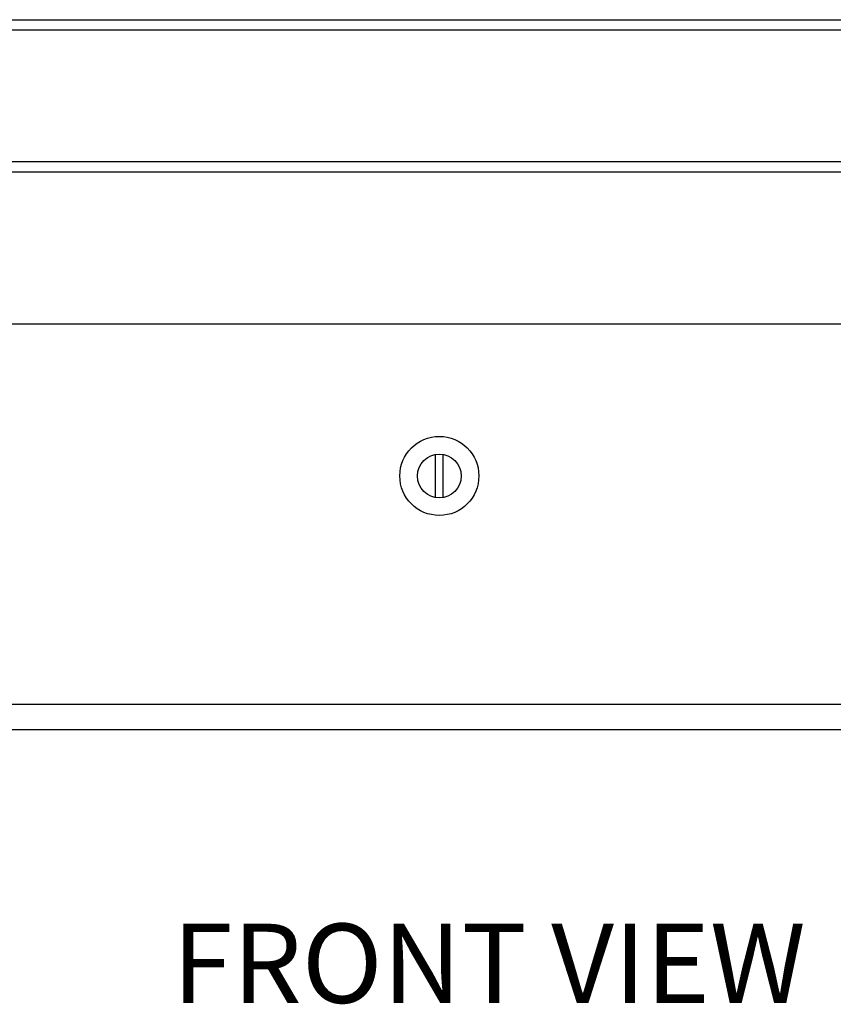
# Model space of a CAD drawing. Extents: x 0 to 127, y 0 to 82.
# Drawn here: x 31 to 40, y 22 to 32 of the extents above; entities that cross this region are included whole.
import ezdxf
from ezdxf.enums import TextEntityAlignment as Align

# ---------------------------------------------------------------- set-up
doc = ezdxf.new("R2010")
doc.units = 0
doc.header["$MEASUREMENT"] = 0
doc.layers.get('0').update_dxf_attribs({"linetype": 'CONTINUOUS'})
doc.styles.add('TEXTSTYLE_0', font='txt', dxfattribs={"width": 0.8})

msp = doc.modelspace()

# ---------------------------------------------------------------- linework, layer by layer
for p, q in [((23.9906, 31.9677), (47.2406, 31.9677)), ((23.9906, 31.8677), (47.2406, 31.8677)), ((23.9906, 30.5677), (47.2406, 30.5677)), ((23.9906, 30.4677), (47.2406, 30.4677)), ((23.9906, 28.9677), (47.2406, 28.9677)), ((35.5778, 27.2552), (35.5778, 27.6802)), ((35.6534, 27.2552), (35.6534, 27.6802)), ((17.8146, 25.2177), (53.2916, 25.2177)), ((17.6896, 24.9677), (53.5416, 24.9677))]:
    msp.add_line(p, q)
for radius in [0.3899, 0.2158]:
    msp.add_circle((35.6156, 27.4677), radius)

# ---------------------------------------------------------------- texts
at = {"color": 7, "style": 'TEXTSTYLE_0', "width": 0.8}
msp.add_text('FRONT VIEW', height=0.78125, dxfattribs=at).set_placement((32.9816, 22.2699), (39.2316, 22.2699), align=Align.FIT)

doc.saveas('drawing.dxf')
